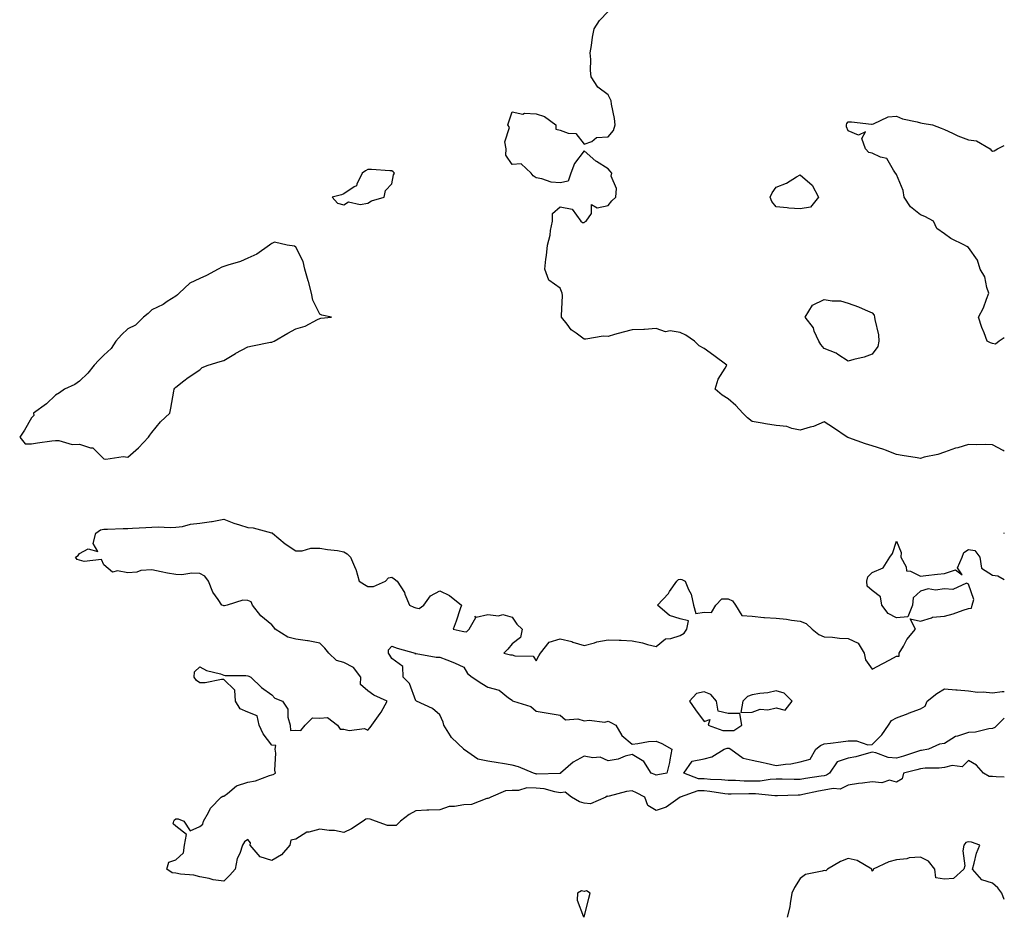
# Model space of a CAD drawing. Units: inches. Extents: x 1016003 to 1018643, y 7237178 to 7239818.
# Drawn here: x 1018233 to 1018643, y 7239074 to 7239446 of the extents above; entities that cross this region are included whole.
import ezdxf

# ---------------------------------------------------------------- set-up
doc = ezdxf.new("R2010")
doc.units = ezdxf.units.IN
doc.header["$MEASUREMENT"] = 0
doc.layers.add('Contour_10167237', color=7, linetype='Continuous', true_color=0x0f5e75)

msp = doc.modelspace()

# ---------------------------------------------------------------- linework, layer by layer
at = {"layer": 'Contour_10167237'}
for points in [[(1018643, 7239266.12, 2861), (1018642.49, 7239266.36, 2861), (1018638.05, 7239268.71, 2861), (1018634.98, 7239268.85, 2861), (1018631.3, 7239268.67, 2861), (1018628.05, 7239268.8, 2861), (1018623.62, 7239267.49, 2861), (1018622.71, 7239267.26, 2861), (1018618.05, 7239265.66, 2861), (1018615.36, 7239264.61, 2861), (1018609.62, 7239263.49, 2861), (1018608.05, 7239263.02, 2861), (1018606.71, 7239263.26, 2861), (1018600.41, 7239264.28, 2861), (1018598.05, 7239264.7, 2861), (1018593.47, 7239266.5, 2861), (1018592.89, 7239266.76, 2861), (1018588.05, 7239268.29, 2861), (1018585.23, 7239269.1, 2861), (1018578.33, 7239271.64, 2861), (1018578.05, 7239271.72, 2861), (1018577.91, 7239271.78, 2861), (1018577.52, 7239271.92, 2861), (1018571.91, 7239275.78, 2861), (1018568.05, 7239278.21, 2861), (1018563.62, 7239276.35, 2861), (1018562.22, 7239276.09, 2861), (1018558.05, 7239274.82, 2861), (1018554.51, 7239275.46, 2861), (1018552.45, 7239276.32, 2861), (1018548.05, 7239276.76, 2861), (1018543.52, 7239277.39, 2861), (1018542.25, 7239277.72, 2861), (1018538.05, 7239278.44, 2861), (1018536.02, 7239279.89, 2861), (1018534.2, 7239281.92, 2861), (1018531.22, 7239285.09, 2861), (1018528.05, 7239287.86, 2861), (1018525.53, 7239289.4, 2861), (1018522.62, 7239291.92, 2861), (1018523.87, 7239296.1, 2861), (1018526.82, 7239300.69, 2861), (1018527.45, 7239301.92, 2861), (1018522.04, 7239305.91, 2861), (1018518.05, 7239308.76, 2861), (1018516.01, 7239309.88, 2861), (1018514.07, 7239311.92, 2861), (1018510.47, 7239314.34, 2861), (1018508.05, 7239315.5, 2861), (1018503.83, 7239316.14, 2861), (1018501.88, 7239315.75, 2861), (1018498.05, 7239317.12, 2861), (1018493.21, 7239316.76, 2861), (1018492.93, 7239316.8, 2861), (1018488.05, 7239316.57, 2861), (1018484.38, 7239315.59, 2861), (1018480.74, 7239314.61, 2861), (1018478.05, 7239313.88, 2861), (1018475.98, 7239313.99, 2861), (1018468.82, 7239312.69, 2861), (1018468.05, 7239312.75, 2861), (1018464.81, 7239315.16, 2861), (1018462.7, 7239316.57, 2861), (1018460.99, 7239318.98, 2861), (1018458.7, 7239321.92, 2861), (1018458.6, 7239322.47, 2861), (1018459.03, 7239330.94, 2861), (1018458.9, 7239331.92, 2861), (1018458.72, 7239332.59, 2861), (1018458.05, 7239334.01, 2861), (1018453.35, 7239337.22, 2861), (1018451.72, 7239341.92, 2861), (1018452.13, 7239346, 2861), (1018452.42, 7239347.55, 2861), (1018452.8, 7239351.92, 2861), (1018453.88, 7239356.09, 2861), (1018454.05, 7239357.92, 2861), (1018454.84, 7239361.92, 2861), (1018454.92, 7239365.05, 2861), (1018458.05, 7239367.86, 2861), (1018463.03, 7239366.9, 2861), (1018466.67, 7239361.92, 2861), (1018467.43, 7239361.3, 2861), (1018468.05, 7239361.31, 2861), (1018468.41, 7239361.56, 2861), (1018468.93, 7239361.92, 2861), (1018471.14, 7239365.01, 2861), (1018471.16, 7239368.81, 2861), (1018473.53, 7239367.4, 2861), (1018478.05, 7239368.32, 2861), (1018479.63, 7239370.34, 2861), (1018481.34, 7239371.92, 2861), (1018481.53, 7239375.4, 2861), (1018479.36, 7239380.61, 2861), (1018479.55, 7239381.92, 2861), (1018478.85, 7239382.72, 2861), (1018478.05, 7239383.63, 2861), (1018473.28, 7239386.69, 2861), (1018472.99, 7239386.86, 2861), (1018468.05, 7239391.13, 2861), (1018464.11, 7239385.86, 2861), (1018462.58, 7239381.92, 2861), (1018461.4, 7239378.57, 2861), (1018458.05, 7239377.82, 2861), (1018454.29, 7239378.16, 2861), (1018450.49, 7239379.48, 2861), (1018448.05, 7239379.86, 2861), (1018446.9, 7239380.77, 2861), (1018446.02, 7239381.92, 2861), (1018441.93, 7239385.8, 2861), (1018438.05, 7239385.4, 2861), (1018435.53, 7239389.4, 2861), (1018435.57, 7239391.92, 2861), (1018435.06, 7239394.91, 2861), (1018436.98, 7239400.85, 2861), (1018436.27, 7239401.92, 2861), (1018436.69, 7239403.28, 2861), (1018438.05, 7239407.46, 2861), (1018442.57, 7239406.44, 2861), (1018443.18, 7239406.79, 2861), (1018448.05, 7239406.55, 2861), (1018451.59, 7239405.46, 2861), (1018456.26, 7239401.92, 2861), (1018456.3, 7239400.17, 2861), (1018458.05, 7239399.83, 2861), (1018461.43, 7239398.54, 2861), (1018464.57, 7239398.44, 2861), (1018468.05, 7239393.95, 2861), (1018471.23, 7239395.1, 2861), (1018473.25, 7239396.72, 2861), (1018478.05, 7239396.99, 2861), (1018480.34, 7239399.63, 2861), (1018481.05, 7239401.92, 2861), (1018480.77, 7239404.64, 2861), (1018479.44, 7239410.53, 2861), (1018479.26, 7239411.92, 2861), (1018478.96, 7239412.83, 2861), (1018478.05, 7239414.54, 2861), (1018473.78, 7239417.65, 2861), (1018471.05, 7239421.92, 2861), (1018470.73, 7239424.6, 2861), (1018470.82, 7239429.15, 2861), (1018470.57, 7239431.92, 2861), (1018471.12, 7239434.99, 2861), (1018471.5, 7239438.47, 2861), (1018472.25, 7239441.92, 2861), (1018474.48, 7239445.49, 2861), (1018478.05, 7239449.18, 2861)], [(1018643, 7239313.29, 2860), (1018640.91, 7239311.92, 2860), (1018639.3, 7239310.67, 2860), (1018638.05, 7239310.86, 2860), (1018637.32, 7239311.19, 2860), (1018635.82, 7239311.92, 2860), (1018634.56, 7239315.41, 2860), (1018633.71, 7239317.58, 2860), (1018632.26, 7239321.92, 2860), (1018634.27, 7239325.7, 2860), (1018635.56, 7239329.43, 2860), (1018636.6, 7239331.92, 2860), (1018635.77, 7239334.2, 2860), (1018634.87, 7239338.74, 2860), (1018632.9, 7239341.92, 2860), (1018631.79, 7239345.66, 2860), (1018628.05, 7239350.83, 2860), (1018627.42, 7239351.3, 2860), (1018626.38, 7239351.92, 2860), (1018620.75, 7239354.62, 2860), (1018618.05, 7239356.52, 2860), (1018614.96, 7239358.83, 2860), (1018613.49, 7239361.92, 2860), (1018609.89, 7239363.76, 2860), (1018608.05, 7239364.52, 2860), (1018604, 7239367.87, 2860), (1018601.3, 7239371.92, 2860), (1018600.83, 7239374.7, 2860), (1018598.05, 7239381.26, 2860), (1018597.79, 7239381.66, 2860), (1018597.77, 7239381.92, 2860), (1018596.86, 7239383.11, 2860), (1018594.06, 7239387.93, 2860), (1018591.52, 7239388.45, 2860), (1018588.05, 7239390.16, 2860), (1018586.55, 7239390.42, 2860), (1018585.15, 7239391.92, 2860), (1018583.62, 7239396.35, 2860), (1018585.24, 7239399.11, 2860), (1018582.35, 7239397.62, 2860), (1018578.05, 7239399.51, 2860), (1018577.24, 7239401.11, 2860), (1018577.25, 7239401.92, 2860), (1018577.46, 7239402.51, 2860), (1018578.05, 7239403.18, 2860), (1018579.38, 7239403.25, 2860), (1018587.69, 7239402.28, 2860), (1018588.05, 7239402.3, 2860), (1018588.51, 7239402.38, 2860), (1018594.63, 7239405.34, 2860), (1018598.05, 7239405.6, 2860), (1018600.64, 7239404.51, 2860), (1018606.68, 7239403.29, 2860), (1018608.05, 7239402.87, 2860), (1018608.81, 7239402.68, 2860), (1018613.07, 7239401.92, 2860), (1018616.7, 7239400.57, 2860), (1018618.05, 7239400.07, 2860), (1018621.44, 7239398.53, 2860), (1018623.59, 7239397.46, 2860), (1018628.05, 7239395.74, 2860), (1018631.38, 7239395.25, 2860), (1018637.11, 7239391.92, 2860), (1018637.54, 7239391.41, 2860), (1018638.05, 7239391.06, 2860), (1018638.78, 7239391.19, 2860), (1018640.22, 7239391.92, 2860), (1018643, 7239393.34, 2860)], [(1018643, 7239130.22, 2861), (1018639.56, 7239130.41, 2861), (1018638.05, 7239130.55, 2861), (1018636.71, 7239130.58, 2861), (1018634.4, 7239131.92, 2861), (1018631.39, 7239135.26, 2861), (1018628.05, 7239137.16, 2861), (1018625.43, 7239134.54, 2861), (1018621.31, 7239135.18, 2861), (1018618.05, 7239134.3, 2861), (1018615.9, 7239134.07, 2861), (1018610.1, 7239133.97, 2861), (1018608.05, 7239133.78, 2861), (1018606.63, 7239133.34, 2861), (1018601.07, 7239131.92, 2861), (1018600.43, 7239129.54, 2861), (1018598.05, 7239128.15, 2861), (1018595.14, 7239129.01, 2861), (1018592.01, 7239127.96, 2861), (1018588.05, 7239128.35, 2861), (1018583.92, 7239127.79, 2861), (1018582.33, 7239127.64, 2861), (1018578.05, 7239126.99, 2861), (1018574.63, 7239125.34, 2861), (1018571.72, 7239125.59, 2861), (1018568.05, 7239124.8, 2861), (1018565.59, 7239124.38, 2861), (1018559.13, 7239123, 2861), (1018558.05, 7239122.81, 2861), (1018557.17, 7239122.8, 2861), (1018548.62, 7239122.49, 2861), (1018548.05, 7239122.49, 2861), (1018547.5, 7239122.47, 2861), (1018539.46, 7239123.33, 2861), (1018538.05, 7239123.29, 2861), (1018536.65, 7239123.32, 2861), (1018529.34, 7239123.21, 2861), (1018528.05, 7239123.24, 2861), (1018526.59, 7239123.38, 2861), (1018520.42, 7239124.29, 2861), (1018518.05, 7239124.51, 2861), (1018515.44, 7239124.53, 2861), (1018508.06, 7239121.93, 2861), (1018508.03, 7239121.92, 2861), (1018502.22, 7239117.75, 2861), (1018498.05, 7239116.32, 2861), (1018494.59, 7239118.46, 2861), (1018493.4, 7239121.92, 2861), (1018489.92, 7239123.79, 2861), (1018488.05, 7239124.53, 2861), (1018485.71, 7239124.26, 2861), (1018478.45, 7239122.32, 2861), (1018478.05, 7239122.26, 2861), (1018477.63, 7239122.34, 2861), (1018477.14, 7239121.92, 2861), (1018470.75, 7239119.22, 2861), (1018468.05, 7239119.46, 2861), (1018466.09, 7239119.96, 2861), (1018462.75, 7239121.92, 2861), (1018460.2, 7239124.07, 2861), (1018458.05, 7239123.78, 2861), (1018455.85, 7239124.12, 2861), (1018451.49, 7239125.36, 2861), (1018448.05, 7239125.75, 2861), (1018444.18, 7239125.79, 2861), (1018440.79, 7239124.66, 2861), (1018438.05, 7239124.72, 2861), (1018435.35, 7239124.62, 2861), (1018429.22, 7239121.92, 2861), (1018428.42, 7239121.55, 2861), (1018428.05, 7239121.41, 2861), (1018427.53, 7239121.4, 2861), (1018421.14, 7239118.83, 2861), (1018418.05, 7239118.81, 2861), (1018414.15, 7239118.02, 2861), (1018411.86, 7239118.11, 2861), (1018408.05, 7239116.69, 2861), (1018403.48, 7239116.49, 2861), (1018402.6, 7239116.47, 2861), (1018398.05, 7239116.28, 2861), (1018395.25, 7239114.72, 2861), (1018391.69, 7239111.92, 2861), (1018389.79, 7239110.18, 2861), (1018388.05, 7239110.09, 2861), (1018386.26, 7239110.13, 2861), (1018381.19, 7239111.92, 2861), (1018378.95, 7239112.82, 2861), (1018378.05, 7239112.96, 2861), (1018377.14, 7239112.83, 2861), (1018376.02, 7239111.92, 2861), (1018371.27, 7239108.7, 2861), (1018368.05, 7239107.29, 2861), (1018364.21, 7239108.08, 2861), (1018361.94, 7239108.03, 2861), (1018358.05, 7239108.58, 2861), (1018353.45, 7239107.32, 2861), (1018352.64, 7239107.33, 2861), (1018348.05, 7239104.51, 2861), (1018346, 7239103.97, 2861), (1018345.51, 7239101.92, 2861), (1018342.04, 7239097.93, 2861), (1018338.05, 7239095.6, 2861), (1018333.2, 7239097.07, 2861), (1018329.01, 7239101.92, 2861), (1018329.11, 7239102.98, 2861), (1018328.05, 7239104.35, 2861), (1018326.64, 7239103.33, 2861), (1018325.78, 7239101.92, 2861), (1018324.67, 7239098.54, 2861), (1018323.58, 7239096.39, 2861), (1018322.75, 7239091.92, 2861), (1018320.58, 7239089.39, 2861), (1018318.05, 7239086.92, 2861), (1018313.6, 7239087.47, 2861), (1018311.93, 7239088.04, 2861), (1018308.05, 7239088.75, 2861), (1018305.54, 7239089.41, 2861), (1018300.1, 7239089.87, 2861), (1018298.05, 7239090.28, 2861), (1018296.62, 7239090.49, 2861), (1018294.37, 7239091.92, 2861), (1018295.13, 7239094.84, 2861), (1018298.05, 7239095.77, 2861), (1018301.25, 7239098.72, 2861), (1018301.74, 7239101.92, 2861), (1018302.52, 7239106.39, 2861), (1018298.05, 7239109.93, 2861), (1018297.02, 7239110.89, 2861), (1018297.22, 7239111.92, 2861), (1018297.48, 7239112.49, 2861), (1018298.05, 7239112.96, 2861), (1018299.02, 7239112.89, 2861), (1018301.4, 7239111.92, 2861), (1018304.02, 7239107.89, 2861), (1018308.05, 7239109.68, 2861), (1018309.29, 7239110.68, 2861), (1018309.56, 7239111.92, 2861), (1018311.71, 7239115.58, 2861), (1018312.59, 7239117.38, 2861), (1018316.92, 7239121.92, 2861), (1018317.66, 7239122.31, 2861), (1018318.05, 7239122.29, 2861), (1018319.58, 7239123.45, 2861), (1018323.33, 7239126.64, 2861), (1018328.05, 7239128.22, 2861), (1018331.22, 7239128.75, 2861), (1018337.13, 7239131, 2861), (1018338.05, 7239131.22, 2861), (1018338.63, 7239131.34, 2861), (1018339.55, 7239131.92, 2861), (1018339.29, 7239133.16, 2861), (1018339.71, 7239140.26, 2861), (1018339.49, 7239141.92, 2861), (1018339.66, 7239143.53, 2861), (1018338.05, 7239143.57, 2861), (1018334.39, 7239148.26, 2861), (1018332.83, 7239151.92, 2861), (1018331.9, 7239155.77, 2861), (1018328.05, 7239157.4, 2861), (1018324.91, 7239158.78, 2861), (1018322.89, 7239161.92, 2861), (1018322.68, 7239166.55, 2861), (1018318.05, 7239170.89, 2861), (1018317.04, 7239170.91, 2861), (1018310.37, 7239169.6, 2861), (1018308.05, 7239169.63, 2861), (1018306.69, 7239170.56, 2861), (1018305.78, 7239171.92, 2861), (1018305.88, 7239174.09, 2861), (1018308.05, 7239176.2, 2861), (1018310.88, 7239174.75, 2861), (1018316.68, 7239173.29, 2861), (1018318.05, 7239172.8, 2861), (1018318.69, 7239172.56, 2861), (1018327.29, 7239172.68, 2861), (1018328.05, 7239172.53, 2861), (1018328.52, 7239172.39, 2861), (1018329.3, 7239171.92, 2861), (1018333.71, 7239167.58, 2861), (1018338.05, 7239164.63, 2861), (1018339.3, 7239163.17, 2861), (1018342.47, 7239161.92, 2861), (1018344.67, 7239158.54, 2861), (1018344.69, 7239155.28, 2861), (1018345.65, 7239151.92, 2861), (1018345.89, 7239149.76, 2861), (1018348.05, 7239149.79, 2861), (1018350.2, 7239149.77, 2861), (1018351.93, 7239151.92, 2861), (1018355.04, 7239154.93, 2861), (1018358.05, 7239154.88, 2861), (1018361.22, 7239155.09, 2861), (1018365.38, 7239151.92, 2861), (1018366.44, 7239150.31, 2861), (1018368.05, 7239150.21, 2861), (1018370.22, 7239149.75, 2861), (1018376.64, 7239150.51, 2861), (1018378.05, 7239149.8, 2861), (1018379.03, 7239150.94, 2861), (1018379.64, 7239151.92, 2861), (1018383.21, 7239156.76, 2861), (1018383.52, 7239157.39, 2861), (1018386.04, 7239161.92, 2861), (1018380.49, 7239164.36, 2861), (1018378.05, 7239166.23, 2861), (1018374.95, 7239168.82, 2861), (1018375.08, 7239171.92, 2861), (1018372.06, 7239175.93, 2861), (1018368.05, 7239178.01, 2861), (1018364.94, 7239178.81, 2861), (1018361.75, 7239181.92, 2861), (1018360.1, 7239183.97, 2861), (1018358.05, 7239186.12, 2861), (1018353.2, 7239187.07, 2861), (1018352.91, 7239187.06, 2861), (1018348.05, 7239187.69, 2861), (1018344.77, 7239188.64, 2861), (1018339.39, 7239191.92, 2861), (1018338.91, 7239192.78, 2861), (1018338.05, 7239193.66, 2861), (1018333.54, 7239197.41, 2861), (1018329.95, 7239201.92, 2861), (1018329.49, 7239203.36, 2861), (1018328.05, 7239203.79, 2861), (1018325.98, 7239203.99, 2861), (1018319.53, 7239201.92, 2861), (1018318.31, 7239201.66, 2861), (1018318.05, 7239201.7, 2861), (1018317.84, 7239201.71, 2861), (1018317.2, 7239201.92, 2861), (1018315.75, 7239204.22, 2861), (1018313.49, 7239207.36, 2861), (1018311.72, 7239211.92, 2861), (1018310.17, 7239214.04, 2861), (1018308.05, 7239215.09, 2861), (1018304.78, 7239215.19, 2861), (1018300.63, 7239214.5, 2861), (1018298.05, 7239214.62, 2861), (1018294.67, 7239215.3, 2861), (1018291.98, 7239215.85, 2861), (1018288.05, 7239216.63, 2861), (1018283.59, 7239216.38, 2861), (1018281.82, 7239215.69, 2861), (1018278.05, 7239215.33, 2861), (1018273.78, 7239216.19, 2861), (1018271.73, 7239215.6, 2861), (1018268.05, 7239218.75, 2861), (1018267.08, 7239220.95, 2861), (1018259.92, 7239220.05, 2861), (1018258.05, 7239220.72, 2861), (1018257.03, 7239220.9, 2861), (1018256.27, 7239221.92, 2861), (1018257.38, 7239222.59, 2861), (1018258.05, 7239223.37, 2861), (1018261.53, 7239225.4, 2861), (1018265.64, 7239224.33, 2861), (1018263.73, 7239227.6, 2861), (1018264.85, 7239231.92, 2861), (1018266.72, 7239233.25, 2861), (1018268.05, 7239233.6, 2861), (1018269.69, 7239233.56, 2861), (1018276.13, 7239233.84, 2861), (1018278.05, 7239233.81, 2861), (1018280.05, 7239233.92, 2861), (1018285.64, 7239234.33, 2861), (1018288.05, 7239234.45, 2861), (1018290.68, 7239234.55, 2861), (1018295.74, 7239234.23, 2861), (1018298.05, 7239234.34, 2861), (1018300.85, 7239234.72, 2861), (1018304.25, 7239235.72, 2861), (1018308.05, 7239236.07, 2861), (1018312.89, 7239236.76, 2861), (1018313.2, 7239236.77, 2861), (1018318.05, 7239237.7, 2861), (1018322.26, 7239236.13, 2861), (1018324.53, 7239235.44, 2861), (1018328.05, 7239234.25, 2861), (1018330.26, 7239234.13, 2861), (1018337.87, 7239232.1, 2861), (1018338.05, 7239232.08, 2861), (1018338.16, 7239232.03, 2861), (1018338.36, 7239231.92, 2861), (1018343.6, 7239227.47, 2861), (1018348.05, 7239224.52, 2861), (1018350.68, 7239224.55, 2861), (1018354.35, 7239225.62, 2861), (1018358.05, 7239225.64, 2861), (1018361.2, 7239225.07, 2861), (1018365.35, 7239224.62, 2861), (1018368.05, 7239224.18, 2861), (1018369.49, 7239223.36, 2861), (1018370.81, 7239221.92, 2861), (1018372.93, 7239217.04, 2861), (1018373.02, 7239216.89, 2861), (1018374.37, 7239211.92, 2861), (1018376.61, 7239210.48, 2861), (1018378.05, 7239209.69, 2861), (1018380.35, 7239209.62, 2861), (1018385.44, 7239211.92, 2861), (1018386.66, 7239213.31, 2861), (1018388.05, 7239213.56, 2861), (1018389.02, 7239212.89, 2861), (1018390.25, 7239211.92, 2861), (1018393.27, 7239207.14, 2861), (1018393.44, 7239206.53, 2861), (1018395.31, 7239201.92, 2861), (1018397.2, 7239201.07, 2861), (1018398.05, 7239200.87, 2861), (1018399.42, 7239200.55, 2861), (1018401.35, 7239201.92, 2861), (1018404.11, 7239205.86, 2861), (1018408.05, 7239207.86, 2861), (1018412.06, 7239205.93, 2861), (1018417.04, 7239201.92, 2861), (1018416.51, 7239200.38, 2861), (1018414.79, 7239195.18, 2861), (1018413.58, 7239191.92, 2861), (1018417.27, 7239191.14, 2861), (1018418.05, 7239191, 2861), (1018419.15, 7239190.82, 2861), (1018420.15, 7239191.92, 2861), (1018422.93, 7239196.8, 2861), (1018422.6, 7239197.37, 2861), (1018423.1, 7239196.97, 2861), (1018428.05, 7239197.98, 2861), (1018432.44, 7239197.53, 2861), (1018434.2, 7239198.07, 2861), (1018438.05, 7239196.95, 2861), (1018440.12, 7239193.99, 2861), (1018442.21, 7239191.92, 2861), (1018441.57, 7239188.4, 2861), (1018438.05, 7239185.8, 2861), (1018436.36, 7239183.61, 2861), (1018434.71, 7239181.92, 2861), (1018437.41, 7239181.28, 2861), (1018438.05, 7239181.21, 2861), (1018439.2, 7239180.77, 2861), (1018446.87, 7239180.74, 2861), (1018448.05, 7239178.78, 2861), (1018449.16, 7239180.81, 2861), (1018449.94, 7239181.92, 2861), (1018453.53, 7239186.44, 2861), (1018458.05, 7239187.86, 2861), (1018462.89, 7239186.76, 2861), (1018463.43, 7239186.54, 2861), (1018468.05, 7239185.09, 2861), (1018472.37, 7239186.24, 2861), (1018473.34, 7239186.63, 2861), (1018478.05, 7239187.49, 2861), (1018482.7, 7239187.27, 2861), (1018483.52, 7239187.39, 2861), (1018488.05, 7239187.09, 2861), (1018492.39, 7239186.26, 2861), (1018494.44, 7239185.53, 2861), (1018498.05, 7239184.63, 2861), (1018502.01, 7239187.96, 2861), (1018504.11, 7239187.98, 2861), (1018508.05, 7239189.23, 2861), (1018509.72, 7239190.25, 2861), (1018510.85, 7239191.92, 2861), (1018511.48, 7239195.35, 2861), (1018508.05, 7239196.2, 2861), (1018503.67, 7239197.55, 2861), (1018498.6, 7239201.92, 2861), (1018503.2, 7239206.77, 2861), (1018503.67, 7239207.55, 2861), (1018506.64, 7239211.92, 2861), (1018507.35, 7239212.62, 2861), (1018508.05, 7239212.75, 2861), (1018508.79, 7239212.66, 2861), (1018510.15, 7239211.92, 2861), (1018511.47, 7239208.5, 2861), (1018512.61, 7239206.48, 2861), (1018513.59, 7239201.92, 2861), (1018514.54, 7239198.41, 2861), (1018518.05, 7239198.96, 2861), (1018521.09, 7239198.88, 2861), (1018522.96, 7239201.92, 2861), (1018525.45, 7239204.52, 2861), (1018528.05, 7239204.56, 2861), (1018529.84, 7239203.71, 2861), (1018531.15, 7239201.92, 2861), (1018533.78, 7239197.65, 2861), (1018538.05, 7239197.3, 2861), (1018542.93, 7239196.8, 2861), (1018543.16, 7239196.81, 2861), (1018548.05, 7239196.43, 2861), (1018552.28, 7239196.15, 2861), (1018554.36, 7239195.61, 2861), (1018558.05, 7239195.26, 2861), (1018560.46, 7239194.33, 2861), (1018563.03, 7239191.92, 2861), (1018565.83, 7239189.7, 2861), (1018568.05, 7239188.71, 2861), (1018571.44, 7239188.53, 2861), (1018574.35, 7239188.22, 2861), (1018578.05, 7239188.05, 2861), (1018582.22, 7239186.09, 2861), (1018584.59, 7239181.92, 2861), (1018585.21, 7239179.08, 2861), (1018588.05, 7239175.29, 2861), (1018592.38, 7239177.59, 2861), (1018595.29, 7239179.16, 2861), (1018598.05, 7239180.64, 2861), (1018599.28, 7239180.69, 2861), (1018599.29, 7239181.92, 2861), (1018601, 7239184.87, 2861), (1018602.38, 7239187.59, 2861), (1018605.99, 7239191.92, 2861), (1018603.76, 7239196.21, 2861), (1018608.05, 7239195.18, 2861), (1018612.7, 7239196.57, 2861), (1018613.12, 7239196.85, 2861), (1018618.05, 7239197.27, 2861), (1018621.69, 7239198.28, 2861), (1018625.94, 7239199.81, 2861), (1018628.05, 7239200.47, 2861), (1018629.32, 7239200.65, 2861), (1018629.67, 7239201.92, 2861), (1018630.34, 7239204.21, 2861), (1018628.05, 7239210.67, 2861), (1018627.21, 7239211.08, 2861), (1018621.58, 7239208.39, 2861), (1018618.05, 7239208.76, 2861), (1018614.36, 7239208.23, 2861), (1018611.25, 7239208.72, 2861), (1018608.05, 7239207.77, 2861), (1018605.02, 7239204.95, 2861), (1018604.79, 7239201.92, 2861), (1018602.86, 7239197.11, 2861), (1018598.05, 7239196.68, 2861), (1018594.61, 7239198.48, 2861), (1018591.96, 7239201.92, 2861), (1018591.48, 7239205.35, 2861), (1018588.05, 7239207.98, 2861), (1018585.96, 7239209.83, 2861), (1018585.73, 7239211.92, 2861), (1018586.22, 7239213.75, 2861), (1018588.05, 7239215.48, 2861), (1018592.53, 7239217.44, 2861), (1018595.28, 7239221.92, 2861), (1018596.47, 7239223.5, 2861), (1018598.05, 7239228.53, 2861), (1018600, 7239223.87, 2861), (1018599.86, 7239221.92, 2861), (1018602.08, 7239217.89, 2861), (1018602.31, 7239216.18, 2861), (1018603.89, 7239216.08, 2861), (1018608.05, 7239214, 2861), (1018610.39, 7239214.26, 2861), (1018615.13, 7239214.84, 2861), (1018618.05, 7239215.16, 2861), (1018622.7, 7239216.57, 2861), (1018625.41, 7239214.56, 2861), (1018623.53, 7239217.4, 2861), (1018625.52, 7239221.92, 2861), (1018626.15, 7239223.82, 2861), (1018628.05, 7239225.05, 2861), (1018630.76, 7239224.63, 2861), (1018632.8, 7239221.92, 2861), (1018633.44, 7239217.31, 2861), (1018638.05, 7239214.41, 2861), (1018640.29, 7239214.16, 2861), (1018643, 7239212.56, 2861)], [(1018643, 7239231.81, 2861), (1018642.95, 7239231.92, 2861), (1018643, 7239231.99, 2861)], [(1018568.05, 7239130.87, 2860), (1018566.78, 7239130.65, 2860), (1018560.23, 7239129.74, 2860), (1018558.05, 7239129.34, 2860), (1018555.45, 7239129.32, 2860), (1018550.53, 7239129.44, 2860), (1018548.05, 7239129.42, 2860), (1018545.46, 7239129.33, 2860), (1018541.33, 7239128.64, 2860), (1018538.05, 7239128.55, 2860), (1018534.75, 7239128.62, 2860), (1018531.15, 7239128.82, 2860), (1018528.05, 7239128.89, 2860), (1018525.3, 7239129.17, 2860), (1018520.63, 7239129.34, 2860), (1018518.05, 7239129.57, 2860), (1018515.73, 7239129.6, 2860), (1018509.59, 7239131.92, 2860), (1018513.08, 7239136.89, 2860), (1018518.05, 7239137.87, 2860), (1018521.19, 7239138.78, 2860), (1018526.34, 7239141.92, 2860), (1018527.58, 7239142.39, 2860), (1018528.05, 7239142.4, 2860), (1018528.52, 7239142.39, 2860), (1018529.15, 7239141.92, 2860), (1018534.32, 7239138.19, 2860), (1018538.05, 7239137.41, 2860), (1018542.55, 7239136.42, 2860), (1018543.87, 7239136.1, 2860), (1018548.05, 7239135.14, 2860), (1018551.87, 7239135.74, 2860), (1018554.15, 7239135.82, 2860), (1018558.05, 7239136.63, 2860), (1018562.19, 7239137.78, 2860), (1018564.51, 7239141.92, 2860), (1018566.52, 7239143.45, 2860), (1018568.05, 7239144.19, 2860), (1018570.61, 7239144.48, 2860), (1018574.93, 7239145.04, 2860), (1018578.05, 7239145.39, 2860), (1018581.52, 7239145.39, 2860), (1018586.17, 7239143.8, 2860), (1018588.05, 7239143.81, 2860), (1018592.08, 7239147.89, 2860), (1018594.74, 7239151.92, 2860), (1018596.06, 7239153.91, 2860), (1018598.05, 7239154.98, 2860), (1018602.94, 7239156.81, 2860), (1018603.1, 7239156.87, 2860), (1018608.05, 7239158.77, 2860), (1018610.08, 7239159.89, 2860), (1018610.93, 7239161.92, 2860), (1018614.87, 7239165.1, 2860), (1018618.05, 7239167, 2860), (1018622.82, 7239166.69, 2860), (1018623.34, 7239166.63, 2860), (1018628.05, 7239166.3, 2860), (1018631.83, 7239165.7, 2860), (1018634.14, 7239165.83, 2860), (1018638.05, 7239165.41, 2860), (1018642.08, 7239165.95, 2860), (1018643, 7239165.9, 2860)], [(1018643, 7239154.88, 2860), (1018639.98, 7239151.92, 2860), (1018639.04, 7239150.93, 2860), (1018638.05, 7239150.5, 2860), (1018636.49, 7239150.36, 2860), (1018630.94, 7239149.03, 2860), (1018628.05, 7239148.83, 2860), (1018623.49, 7239147.36, 2860), (1018622.7, 7239147.27, 2860), (1018618.05, 7239144.33, 2860), (1018616, 7239143.97, 2860), (1018611.39, 7239141.92, 2860), (1018608.59, 7239141.38, 2860), (1018608.05, 7239141.33, 2860), (1018607.21, 7239141.08, 2860), (1018600.99, 7239138.98, 2860), (1018598.05, 7239138.15, 2860), (1018594.58, 7239138.45, 2860), (1018589.54, 7239140.43, 2860), (1018588.05, 7239140.66, 2860), (1018586.44, 7239140.31, 2860), (1018581.25, 7239138.72, 2860), (1018578.05, 7239138.16, 2860), (1018573.35, 7239136.62, 2860), (1018570.19, 7239131.92, 2860), (1018568.92, 7239131.05, 2860), (1018568.05, 7239130.87, 2860)], [(1018643, 7239079.38, 2862), (1018641.98, 7239081.92, 2862), (1018640.36, 7239084.23, 2862), (1018638.05, 7239086.12, 2862), (1018633.59, 7239087.46, 2862), (1018629.75, 7239091.92, 2862), (1018630.52, 7239094.39, 2862), (1018631.39, 7239098.58, 2862), (1018632.82, 7239101.92, 2862), (1018629.3, 7239103.17, 2862), (1018628.05, 7239103.27, 2862), (1018626.93, 7239103.04, 2862), (1018626.11, 7239101.92, 2862), (1018625.77, 7239099.64, 2862), (1018626.6, 7239093.37, 2862), (1018626.19, 7239091.92, 2862), (1018621.88, 7239088.09, 2862), (1018618.05, 7239087.72, 2862), (1018614.48, 7239088.35, 2862), (1018614.03, 7239091.92, 2862), (1018611.39, 7239095.26, 2862), (1018608.05, 7239096.9, 2862), (1018603.33, 7239096.64, 2862), (1018602.42, 7239096.29, 2862), (1018598.05, 7239095.83, 2862), (1018594.99, 7239094.98, 2862), (1018588.39, 7239091.92, 2862), (1018588.42, 7239091.55, 2862), (1018588.05, 7239091.13, 2862), (1018587.84, 7239091.71, 2862), (1018587.84, 7239091.92, 2862), (1018581.68, 7239095.55, 2862), (1018578.05, 7239096.35, 2862), (1018574.78, 7239095.19, 2862), (1018569.38, 7239091.92, 2862), (1018568.67, 7239091.3, 2862), (1018568.05, 7239091.4, 2862), (1018567.2, 7239091.07, 2862), (1018560.26, 7239089.71, 2862), (1018558.05, 7239088.06, 2862), (1018555.69, 7239084.28, 2862), (1018554.6, 7239081.92, 2862), (1018553.8, 7239077.67, 2862), (1018553.65, 7239076.32, 2862), (1018552.64, 7239071.92, 2862)], [(1018468.15, 7239072.02, 2862), (1018470.1, 7239079.87, 2862), (1018470.63, 7239081.92, 2862), (1018469.02, 7239082.89, 2862), (1018468.05, 7239082.69, 2862), (1018467.02, 7239082.95, 2862), (1018465.31, 7239081.92, 2862), (1018465.2, 7239079.07, 2862), (1018467.85, 7239072.12, 2862)]]:
    msp.add_polyline3d(points, dxfattribs=at)
for points in [[(1018378.05, 7239369.34, 2862), (1018379.62, 7239370.35, 2862), (1018384.83, 7239371.92, 2862), (1018385.36, 7239374.61, 2862), (1018388.05, 7239377.44, 2862), (1018388.77, 7239381.2, 2862), (1018389.13, 7239381.92, 2862), (1018388.57, 7239382.44, 2862), (1018388.05, 7239382.88, 2862), (1018387.13, 7239382.84, 2862), (1018379.56, 7239383.43, 2862), (1018378.05, 7239383.38, 2862), (1018377.08, 7239382.89, 2862), (1018375.67, 7239381.92, 2862), (1018373.46, 7239377.33, 2862), (1018373.36, 7239376.61, 2862), (1018372.31, 7239376.18, 2862), (1018368.05, 7239373.3, 2862), (1018367.11, 7239372.86, 2862), (1018363.16, 7239371.92, 2862), (1018365.45, 7239369.32, 2862), (1018368.05, 7239368.71, 2862), (1018370.04, 7239369.93, 2862), (1018374.88, 7239368.75, 2862)], [(1018558.05, 7239366.96, 2860), (1018553.36, 7239367.23, 2860), (1018552.56, 7239367.41, 2860), (1018548.05, 7239367.78, 2860), (1018546.17, 7239370.05, 2860), (1018545.49, 7239371.92, 2860), (1018546.29, 7239373.68, 2860), (1018548.05, 7239375.99, 2860), (1018552.3, 7239377.67, 2860), (1018556.44, 7239380.31, 2860), (1018558.05, 7239381.21, 2860), (1018563.05, 7239376.92, 2860), (1018565.71, 7239371.92, 2860), (1018562.27, 7239367.7, 2860)], [(1018278.05, 7239263.61, 2862), (1018282.57, 7239267.4, 2862), (1018286.75, 7239271.92, 2862), (1018287.22, 7239272.75, 2862), (1018288.05, 7239273.85, 2862), (1018291.72, 7239278.25, 2862), (1018295.64, 7239281.92, 2862), (1018296.01, 7239283.96, 2862), (1018297.2, 7239291.07, 2862), (1018297.36, 7239291.92, 2862), (1018297.65, 7239292.32, 2862), (1018298.05, 7239292.73, 2862), (1018301.45, 7239295.32, 2862), (1018303.26, 7239296.71, 2862), (1018308.05, 7239299.95, 2862), (1018309.11, 7239300.86, 2862), (1018311.61, 7239301.92, 2862), (1018316.6, 7239303.37, 2862), (1018318.05, 7239303.77, 2862), (1018322.93, 7239306.8, 2862), (1018323.07, 7239306.9, 2862), (1018328.05, 7239309.47, 2862), (1018330.06, 7239309.91, 2862), (1018337.53, 7239311.4, 2862), (1018338.05, 7239311.52, 2862), (1018338.37, 7239311.6, 2862), (1018338.98, 7239311.92, 2862), (1018344.73, 7239315.24, 2862), (1018348.05, 7239317.01, 2862), (1018351.89, 7239318.08, 2862), (1018357.04, 7239320.91, 2862), (1018358.05, 7239321.34, 2862), (1018358.46, 7239321.51, 2862), (1018362.84, 7239321.92, 2862), (1018358.83, 7239322.7, 2862), (1018358.05, 7239323.14, 2862), (1018355.12, 7239328.99, 2862), (1018354.55, 7239331.92, 2862), (1018353.26, 7239336.71, 2862), (1018353.17, 7239337.04, 2862), (1018351.75, 7239341.92, 2862), (1018351.16, 7239345.03, 2862), (1018348.05, 7239351.08, 2862), (1018347.51, 7239351.38, 2862), (1018344.39, 7239351.92, 2862), (1018339.19, 7239353.06, 2862), (1018338.05, 7239352.58, 2862), (1018337.66, 7239352.31, 2862), (1018337.08, 7239351.92, 2862), (1018331.84, 7239348.13, 2862), (1018328.05, 7239346.47, 2862), (1018324.95, 7239345.02, 2862), (1018319.69, 7239343.56, 2862), (1018318.05, 7239342.97, 2862), (1018317.26, 7239342.71, 2862), (1018315.65, 7239341.92, 2862), (1018310.8, 7239339.17, 2862), (1018308.05, 7239338, 2862), (1018303.96, 7239336.01, 2862), (1018299.51, 7239331.92, 2862), (1018298.79, 7239331.18, 2862), (1018298.05, 7239330.63, 2862), (1018294.47, 7239328.34, 2862), (1018292.8, 7239327.17, 2862), (1018288.05, 7239324.96, 2862), (1018286.54, 7239323.43, 2862), (1018284.63, 7239321.92, 2862), (1018281.37, 7239318.6, 2862), (1018278.05, 7239316.99, 2862), (1018275.43, 7239314.54, 2862), (1018273.16, 7239311.92, 2862), (1018271.18, 7239308.79, 2862), (1018268.05, 7239306.06, 2862), (1018266.01, 7239303.96, 2862), (1018264.06, 7239301.92, 2862), (1018261.41, 7239298.56, 2862), (1018258.05, 7239295.18, 2862), (1018256.11, 7239293.86, 2862), (1018251.81, 7239291.92, 2862), (1018249.68, 7239290.29, 2862), (1018248.05, 7239289.45, 2862), (1018244.26, 7239285.71, 2862), (1018238.89, 7239281.92, 2862), (1018239.04, 7239280.93, 2862), (1018238.05, 7239279.99, 2862), (1018235.1, 7239274.87, 2862), (1018233.09, 7239271.92, 2862), (1018235.3, 7239269.17, 2862), (1018238.05, 7239269.16, 2862), (1018240.48, 7239269.49, 2862), (1018246.43, 7239270.3, 2862), (1018248.05, 7239270.51, 2862), (1018249.4, 7239270.57, 2862), (1018254.99, 7239268.86, 2862), (1018258.05, 7239268.93, 2862), (1018262.52, 7239267.45, 2862), (1018263.58, 7239267.45, 2862), (1018268.05, 7239262.9, 2862), (1018268.91, 7239262.78, 2862), (1018276.2, 7239263.77, 2862)], [(1018588.05, 7239306.52, 2860), (1018584.71, 7239305.26, 2860), (1018580.38, 7239304.25, 2860), (1018578.05, 7239303.54, 2860), (1018573.67, 7239306.3, 2860), (1018572.94, 7239306.81, 2860), (1018568.05, 7239308.85, 2860), (1018566.65, 7239310.52, 2860), (1018565.73, 7239311.92, 2860), (1018563.89, 7239316.08, 2860), (1018563.52, 7239317.39, 2860), (1018560.04, 7239321.92, 2860), (1018563.11, 7239326.86, 2860), (1018568.05, 7239329.22, 2860), (1018571.33, 7239328.64, 2860), (1018574.81, 7239328.68, 2860), (1018578.05, 7239327.75, 2860), (1018582.36, 7239326.23, 2860), (1018585.03, 7239324.94, 2860), (1018588.05, 7239323.64, 2860), (1018588.83, 7239322.7, 2860), (1018589, 7239321.92, 2860), (1018589.09, 7239320.88, 2860), (1018590.59, 7239314.46, 2860), (1018590.75, 7239311.92, 2860), (1018590.34, 7239309.63, 2860)], [(1018498.05, 7239131.12, 2860), (1018497.51, 7239131.38, 2860), (1018495.93, 7239131.92, 2860), (1018492.93, 7239136.8, 2860), (1018488.05, 7239139.72, 2860), (1018485.13, 7239139, 2860), (1018482.18, 7239137.79, 2860), (1018478.05, 7239137.13, 2860), (1018474.78, 7239138.65, 2860), (1018471.71, 7239138.26, 2860), (1018468.05, 7239138.98, 2860), (1018463.46, 7239136.51, 2860), (1018458.28, 7239131.92, 2860), (1018458.19, 7239131.78, 2860), (1018458.05, 7239131.76, 2860), (1018457.91, 7239131.78, 2860), (1018448.39, 7239131.58, 2860), (1018448.05, 7239131.62, 2860), (1018447.76, 7239131.63, 2860), (1018446.93, 7239131.92, 2860), (1018440.76, 7239134.63, 2860), (1018438.05, 7239135.23, 2860), (1018434.06, 7239135.91, 2860), (1018432.33, 7239136.2, 2860), (1018428.05, 7239136.95, 2860), (1018423.83, 7239137.7, 2860), (1018418.26, 7239141.71, 2860), (1018418.05, 7239141.81, 2860), (1018417.98, 7239141.85, 2860), (1018417.94, 7239141.92, 2860), (1018412.9, 7239146.77, 2860), (1018412.51, 7239147.46, 2860), (1018409.63, 7239151.92, 2860), (1018409.36, 7239153.23, 2860), (1018408.05, 7239156.21, 2860), (1018404.98, 7239158.85, 2860), (1018398.25, 7239161.92, 2860), (1018398.14, 7239162.01, 2860), (1018398.05, 7239162.04, 2860), (1018395.4, 7239169.27, 2860), (1018392.71, 7239171.92, 2860), (1018392.56, 7239176.43, 2860), (1018388.05, 7239179.63, 2860), (1018387.18, 7239181.05, 2860), (1018386.57, 7239181.92, 2860), (1018386.6, 7239183.37, 2860), (1018388.05, 7239184.8, 2860), (1018390.17, 7239184.04, 2860), (1018397.77, 7239181.92, 2860), (1018397.68, 7239181.55, 2860), (1018398.05, 7239181.84, 2860), (1018398.13, 7239181.84, 2860), (1018406.44, 7239180.31, 2860), (1018408.05, 7239180.24, 2860), (1018410.88, 7239179.09, 2860), (1018414.04, 7239177.91, 2860), (1018418.05, 7239176.07, 2860), (1018419.54, 7239173.41, 2860), (1018421.48, 7239171.92, 2860), (1018425.48, 7239169.35, 2860), (1018428.05, 7239167.75, 2860), (1018432.66, 7239166.53, 2860), (1018436.65, 7239163.32, 2860), (1018438.05, 7239162.4, 2860), (1018438.22, 7239162.09, 2860), (1018438.65, 7239161.92, 2860), (1018445.89, 7239159.76, 2860), (1018448.05, 7239157.8, 2860), (1018453.04, 7239156.91, 2860), (1018453.06, 7239156.91, 2860), (1018458.05, 7239156.08, 2860), (1018460.25, 7239154.12, 2860), (1018465.45, 7239154.52, 2860), (1018468.05, 7239153.77, 2860), (1018470.18, 7239154.05, 2860), (1018476.75, 7239153.22, 2860), (1018478.05, 7239153.54, 2860), (1018479.24, 7239153.11, 2860), (1018481.25, 7239151.92, 2860), (1018483.76, 7239147.63, 2860), (1018488.05, 7239144.06, 2860), (1018490.4, 7239144.27, 2860), (1018494.88, 7239145.09, 2860), (1018498.05, 7239145.33, 2860), (1018500.37, 7239144.24, 2860), (1018504.53, 7239141.92, 2860), (1018503.69, 7239137.56, 2860), (1018503.63, 7239136.34, 2860), (1018502.46, 7239131.92, 2860), (1018498.7, 7239131.27, 2860)], [(1018528.05, 7239149.68, 2861), (1018530.33, 7239149.64, 2861), (1018533.7, 7239151.92, 2861), (1018532.87, 7239156.74, 2861), (1018528.05, 7239156.83, 2861), (1018523.92, 7239157.79, 2861), (1018523.21, 7239161.92, 2861), (1018520.83, 7239164.7, 2861), (1018518.05, 7239165.8, 2861), (1018514.81, 7239165.16, 2861), (1018512.01, 7239161.92, 2861), (1018514.43, 7239158.3, 2861), (1018518.05, 7239153.44, 2861), (1018520.43, 7239154.3, 2861), (1018519.71, 7239151.92, 2861), (1018525.8, 7239149.67, 2861)], [(1018548.05, 7239159.09, 2861), (1018551.77, 7239158.2, 2861), (1018554.62, 7239161.92, 2861), (1018551.42, 7239165.29, 2861), (1018548.05, 7239166.17, 2861), (1018544.62, 7239165.35, 2861), (1018541.21, 7239165.08, 2861), (1018538.05, 7239164.51, 2861), (1018536.1, 7239163.87, 2861), (1018534.17, 7239161.92, 2861), (1018533.31, 7239157.18, 2861), (1018538.05, 7239157.31, 2861), (1018541.33, 7239158.64, 2861), (1018544.51, 7239158.38, 2861)]]:
    msp.add_polyline3d(points, close=True, dxfattribs=at)

doc.saveas('drawing.dxf')
